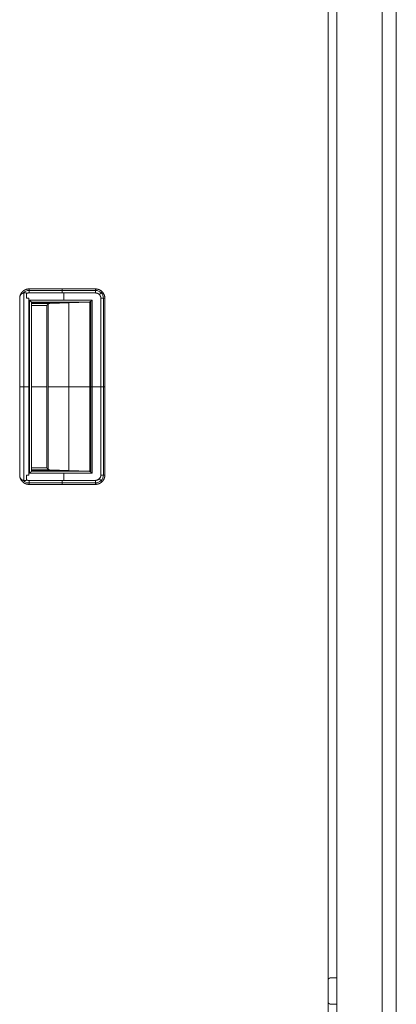
# Model space of a CAD drawing. Units: millimetres. Extents: x 1818 to 9305, y 229 to 6337.
# Drawn here: x 2905 to 3087, y 3379 to 3853 of the extents above; entities that cross this region are included whole.
import ezdxf

# ---------------------------------------------------------------- set-up
doc = ezdxf.new("R2010")
doc.units = ezdxf.units.MM
doc.layers.add('Trimetric', color=7, linetype='Continuous')

msp = doc.modelspace()

# ---------------------------------------------------------------- linework, layer by layer
at = {"layer": 'Trimetric', "color": 41, "linetype": 'Continuous', "lineweight": 18}
msp.add_line((3053.87, 4320.01), (3053.87, 2197.22), dxfattribs=at)
at = {"layer": 'Trimetric', "color": 71, "linetype": 'Continuous', "lineweight": 18}
for p, q in [((3058.07, 2395.91), (3058.07, 4149.26)), ((3079.87, 4151.85), (3079.87, 2393.42)), ((3086.68, 2393.42), (3086.68, 4151.85))]:
    msp.add_line(p, q, dxfattribs=at)
at = {"layer": 'Trimetric', "color": 251, "linetype": 'Continuous', "lineweight": 18}
for p, q in [((2909.97, 3723.55), (2909.97, 3723.53)), ((2909.97, 3723.53), (2941.96, 3723.53)), ((2941.96, 3723.53), (2909.97, 3723.53)), ((2909.97, 3723.53), (2941.96, 3723.53)), ((2909.97, 3722.82), (2941.96, 3722.82)), ((2905.47, 3633.71), (2905.47, 3719.35)), ((2905.47, 3719.35), (2905.47, 3633.71)), ((2907.54, 3631.39), (2907.54, 3721.69)), ((2908.77, 3719.03), (2908.77, 3721.36)), ((2908.77, 3721.36), (2908.77, 3719.03)), ((2909.94, 3634.03), (2909.94, 3719.03)), ((2909.94, 3719.03), (2909.94, 3634.03)), ((2909.97, 3721.65), (2909.97, 3721.6)), ((2909.97, 3721.6), (2909.97, 3721.65)), ((2909.97, 3721.6), (2941.96, 3721.6)), ((2941.96, 3721.6), (2909.97, 3721.6)), ((2940.42, 3718.11), (2910.22, 3718.11)), ((2910.22, 3718.11), (2910.22, 3634.96)), ((2910.22, 3718.11), (2940.42, 3718.11)), ((2910.22, 3634.96), (2910.22, 3718.11)), ((2926.65, 3721.6), (2926.65, 3718.11)), ((2939.74, 3635.42), (2939.74, 3717.65)), ((2940.42, 3634.96), (2940.42, 3718.11)), ((2940.42, 3718.11), (2940.42, 3634.96)), ((2944.53, 3634.03), (2944.53, 3719.03)), ((2944.53, 3719.03), (2944.53, 3634.03)), ((2944.53, 3634.03), (2944.53, 3719.03)), ((2945.75, 3634.03), (2945.75, 3719.03)), ((2946.46, 3719.03), (2946.46, 3634.03)), ((2946.46, 3634.03), (2946.46, 3719.03)), ((2938.55, 3717.11), (2911.22, 3717.11)), ((2911.22, 3717.11), (2938.55, 3717.11)), ((2911.22, 3635.96), (2911.22, 3717.11)), ((2911.22, 3716.84), (2929.27, 3716.84)), ((2911.22, 3716.57), (2919.99, 3716.57)), ((2919.99, 3716.57), (2911.22, 3716.57)), ((2911.22, 3715.57), (2918.48, 3715.57)), ((2918.48, 3715.57), (2911.22, 3715.57)), ((2918.48, 3715.57), (2918.48, 3637.5)), ((2918.48, 3637.5), (2918.48, 3715.57)), ((2919.12, 3636.86), (2919.12, 3716.21)), ((2919.12, 3716.21), (2919.12, 3636.86)), ((2919.99, 3716.57), (2938.55, 3717.11)), ((2938.55, 3717.11), (2919.99, 3716.57)), ((2920.12, 3717.11), (2920.12, 3716.57)), ((2929.13, 3716.84), (2929.13, 3636.23)), ((2939.14, 3717.26), (2939.14, 3635.8)), ((2939.14, 3635.8), (2939.14, 3717.26)), ((2909.94, 3676.53), (2910.22, 3676.53)), ((2911.22, 3676.53), (2918.48, 3676.53)), ((2939.14, 3676.53), (2919.12, 3676.53)), ((2940.42, 3676.53), (2944.53, 3676.53)), ((2918.48, 3637.5), (2911.22, 3637.5)), ((2911.22, 3637.5), (2918.48, 3637.5)), ((2908.77, 3631.71), (2908.77, 3634.03)), ((2908.77, 3634.03), (2908.77, 3631.71)), ((2910.22, 3634.96), (2940.42, 3634.96)), ((2940.42, 3634.96), (2910.22, 3634.96)), ((2919.99, 3636.5), (2911.22, 3636.5)), ((2911.22, 3636.5), (2919.99, 3636.5)), ((2911.22, 3636.23), (2929.27, 3636.23)), ((2911.22, 3635.96), (2938.55, 3635.96)), ((2938.55, 3635.96), (2911.22, 3635.96)), ((2938.55, 3635.96), (2919.99, 3636.5)), ((2919.99, 3636.5), (2938.55, 3635.96)), ((2920.12, 3636.5), (2920.12, 3635.96)), ((2926.65, 3634.96), (2926.65, 3631.47)), ((2909.97, 3631.47), (2941.96, 3631.47)), ((2941.96, 3631.47), (2909.97, 3631.47)), ((2909.97, 3631.47), (2909.97, 3631.42)), ((2909.97, 3631.42), (2909.97, 3631.47)), ((2909.97, 3631.47), (2941.96, 3631.47)), ((2909.97, 3630.25), (2941.96, 3630.25)), ((2941.96, 3629.53), (2909.97, 3629.53)), ((2909.97, 3629.53), (2909.97, 3629.52)), ((2909.97, 3629.53), (2941.96, 3629.53))]:
    msp.add_line(p, q, dxfattribs=at)
at = {"layer": 'Trimetric', "color": 3, "linetype": 'Continuous', "lineweight": 18}
for p, q in [((3058.07, 3392.24), (3055.3, 3392.24)), ((3055.3, 3379.54), (3058.07, 3379.54))]:
    msp.add_line(p, q, dxfattribs=at)
at = {"layer": 'Trimetric', "color": 251, "linetype": 'Continuous', "lineweight": 18}
for centre, radius, start, end in [((2909.97, 3719.03), 3.82, 90, 137.9873), ((2941.96, 3719.03), 4.5, 0, 90), ((2941.96, 3719.03), 3.79, 0, 90), ((2941.96, 3634.03), 2.56, 270, 0), ((2941.96, 3634.03), 3.79, 270, 0), ((2909.97, 3634.03), 3.82, 222.2639, 270)]:
    msp.add_arc(centre, radius, start, end, dxfattribs=at)
at = {"layer": 'Trimetric', "color": 3, "linetype": 'Continuous', "lineweight": 18}
for centre, start, end in [((3055.3, 3390.66), 90, 154.7719), ((3055.3, 3381.11), 205.2281, 270)]:
    msp.add_arc(centre, 1.57, start, end, dxfattribs=at)
at = {"layer": 'Trimetric', "color": 251, "linetype": 'Continuous', "lineweight": 18}
for points, knots in [([(2909.97, 3723.55), (2909.13, 3723.47), (2908.32, 3723.23), (2907.56, 3722.85), (2906.89, 3722.34), (2906.33, 3721.7), (2905.9, 3720.98), (2905.61, 3720.19), (2905.47, 3719.35)], [0, 0, 0.124987, 0.250013, 0.374972, 0.499973, 0.624969, 0.750005, 0.874998, 1, 1]), ([(2905.47, 3719.35), (2905.48, 3719.46), (2905.49, 3719.57), (2905.5, 3719.67), (2905.52, 3719.78), (2905.56, 3719.98), (2905.61, 3720.19), (2905.73, 3720.59), (2905.9, 3720.98), (2906.03, 3721.23), (2906.17, 3721.46), (2906.28, 3721.63), (2906.4, 3721.8), (2906.64, 3722.08), (2906.89, 3722.34), (2907.1, 3722.52), (2907.32, 3722.69), (2907.49, 3722.8), (2907.67, 3722.91), (2907.98, 3723.08), (2908.32, 3723.23), (2908.58, 3723.33), (2908.84, 3723.4), (2909.04, 3723.45), (2909.25, 3723.49), (2909.6, 3723.53), (2909.97, 3723.55)], [0, 0, 0.015792, 0.031523, 0.047148, 0.062828, 0.093929, 0.125041, 0.187208, 0.249991, 0.291028, 0.331822, 0.362233, 0.392707, 0.446097, 0.50002, 0.541035, 0.581838, 0.612266, 0.642704, 0.696094, 0.749982, 0.79102, 0.831812, 0.862238, 0.892718, 0.946087, 1, 1]), ([(2909.97, 3721.65), (2909.97, 3722.29), (2909.97, 3722.86), (2909.97, 3723.09), (2909.97, 3723.44), (2909.97, 3723.55)], [0, 0, 0.337459, 0.637441, 0.762594, 0.946488, 1, 1]), ([(2909.97, 3723.55), (2909.97, 3723.52), (2909.97, 3723.5), (2909.97, 3723.47), (2909.97, 3723.38), (2909.97, 3723.29), (2909.97, 3723.07), (2909.97, 3722.86), (2909.97, 3722.65), (2909.97, 3722.49), (2909.97, 3722.2), (2909.97, 3721.89), (2909.97, 3721.65)], [0, 0, 0.011156, 0.023706, 0.037825, 0.089594, 0.13195, 0.251699, 0.362559, 0.469758, 0.553599, 0.707861, 0.871361, 1, 1]), ([(2941.96, 3723.53), (2942.08, 3723.53), (2942.19, 3723.53), (2942.3, 3723.52), (2942.41, 3723.51), (2942.63, 3723.49), (2942.84, 3723.45), (2943.27, 3723.34), (2943.69, 3723.19), (2943.95, 3723.07), (2944.21, 3722.94), (2944.39, 3722.83), (2944.57, 3722.71), (2944.87, 3722.47), (2945.15, 3722.22), (2945.35, 3722), (2945.53, 3721.78), (2945.66, 3721.61), (2945.77, 3721.43), (2945.96, 3721.1), (2946.12, 3720.76), (2946.22, 3720.48), (2946.31, 3720.21), (2946.36, 3720), (2946.4, 3719.79), (2946.45, 3719.41), (2946.46, 3719.03)], [0, 0, 0.015818, 0.03155, 0.04716, 0.062844, 0.093958, 0.125022, 0.187158, 0.249987, 0.291056, 0.331854, 0.362252, 0.392725, 0.446048, 0.500027, 0.541043, 0.581825, 0.612251, 0.642711, 0.696049, 0.749999, 0.79102, 0.831842, 0.862246, 0.892704, 0.946048, 1, 1]), ([(2941.96, 3723.53), (2941.96, 3723.27), (2941.96, 3722.82), (2941.96, 3722.24), (2941.96, 3721.6)], [0, 0, 0.137466, 0.367657, 0.665813, 1, 1]), ([(2946.46, 3719.03), (2946.38, 3719.91), (2946.12, 3720.76), (2945.71, 3721.53), (2945.15, 3722.22), (2944.46, 3722.78), (2943.69, 3723.19), (2942.84, 3723.45), (2941.96, 3723.53)], [0, 0, 0.125033, 0.249995, 0.374995, 0.499967, 0.625005, 0.750005, 0.874967, 1, 1]), ([(2905.47, 3719.35), (2905.48, 3719.42), (2905.48, 3719.48), (2905.49, 3719.54), (2905.5, 3719.6), (2905.51, 3719.67), (2905.52, 3719.73), (2905.54, 3719.79), (2905.55, 3719.86), (2905.57, 3719.92), (2905.59, 3719.98), (2905.61, 3720.04), (2905.63, 3720.1), (2905.65, 3720.16), (2905.67, 3720.22), (2905.7, 3720.29), (2905.72, 3720.34), (2905.75, 3720.4), (2905.78, 3720.46), (2905.81, 3720.52), (2905.84, 3720.58), (2905.88, 3720.63), (2905.91, 3720.69), (2906.09, 3720.93), (2906.3, 3721.13), (2906.6, 3721.36), (2906.93, 3721.53), (2907.33, 3721.65), (2907.76, 3721.71), (2907.97, 3721.71), (2908.18, 3721.7), (2908.31, 3721.68), (2908.44, 3721.64), (2908.52, 3721.62), (2908.6, 3721.58), (2908.64, 3721.56), (2908.68, 3721.53), (2908.71, 3721.51), (2908.73, 3721.48), (2908.75, 3721.45), (2908.76, 3721.42), (2908.77, 3721.39), (2908.77, 3721.36)], [0, 0, 0.013321, 0.026519, 0.03989, 0.053164, 0.066621, 0.079979, 0.093394, 0.106886, 0.120362, 0.133844, 0.147491, 0.161003, 0.174627, 0.188218, 0.201936, 0.215571, 0.229349, 0.242998, 0.256806, 0.270563, 0.28441, 0.298264, 0.360248, 0.421607, 0.499683, 0.578541, 0.666951, 0.757241, 0.800942, 0.845055, 0.872937, 0.90095, 0.919157, 0.937455, 0.946962, 0.956509, 0.964465, 0.972538, 0.979581, 0.986577, 0.993229, 1, 1]), ([(2908.77, 3721.36), (2908.77, 3721.37), (2908.77, 3721.38), (2908.77, 3721.39), (2908.77, 3721.41), (2908.76, 3721.42), (2908.75, 3721.45), (2908.73, 3721.48), (2908.68, 3721.53), (2908.62, 3721.58), (2908.53, 3721.62), (2908.44, 3721.65), (2908.31, 3721.68), (2908.18, 3721.7), (2907.96, 3721.71), (2907.75, 3721.71), (2907.54, 3721.69), (2907.34, 3721.66), (2907.13, 3721.6), (2906.93, 3721.53), (2906.72, 3721.43), (2906.53, 3721.32), (2906.35, 3721.18), (2906.19, 3721.04), (2906.04, 3720.87), (2905.91, 3720.69), (2905.85, 3720.59), (2905.79, 3720.49), (2905.74, 3720.39), (2905.69, 3720.28), (2905.65, 3720.17), (2905.61, 3720.06), (2905.58, 3719.95), (2905.55, 3719.84), (2905.52, 3719.72), (2905.5, 3719.6), (2905.48, 3719.48), (2905.47, 3719.35)], [0, 0, 0.003467, 0.005204, 0.00688, 0.010195, 0.013574, 0.02029, 0.027087, 0.042629, 0.058329, 0.079282, 0.100207, 0.127823, 0.155277, 0.19989, 0.244023, 0.288344, 0.33213, 0.377186, 0.421698, 0.469462, 0.516859, 0.562765, 0.608809, 0.655136, 0.702003, 0.726319, 0.750793, 0.775022, 0.799362, 0.823677, 0.848196, 0.872875, 0.897661, 0.922843, 0.948187, 0.974064, 1, 1]), ([(2908.77, 3721.36), (2909.35, 3721.57), (2909.97, 3721.65)], [0, 0, 0.500077, 1, 1]), ([(2909.97, 3721.65), (2909.89, 3721.65), (2909.81, 3721.64), (2909.73, 3721.64), (2909.66, 3721.63), (2909.5, 3721.61), (2909.35, 3721.58), (2909.18, 3721.53), (2909.02, 3721.47), (2908.89, 3721.42), (2908.77, 3721.36)], [0, 0, 0.06352, 0.126571, 0.189186, 0.251699, 0.375839, 0.499939, 0.641467, 0.783943, 0.891247, 1, 1]), ([(2908.77, 3719.03), (2908.92, 3719.03), (2909.21, 3719.03), (2909.65, 3719.03), (2909.94, 3719.03)], [0, 0, 0.124858, 0.374575, 0.749717, 1, 1]), ([(2910.22, 3718.11), (2910.26, 3718.07), (2910.34, 3717.99), (2910.38, 3717.95), (2910.42, 3717.91), (2910.46, 3717.87), (2910.53, 3717.81), (2910.59, 3717.74), (2910.62, 3717.71), (2910.68, 3717.65), (2910.71, 3717.62), (2910.76, 3717.57), (2910.8, 3717.53), (2910.85, 3717.49), (2910.87, 3717.47), (2910.9, 3717.43), (2910.96, 3717.37), (2911.01, 3717.33), (2911.08, 3717.25), (2911.11, 3717.22), (2911.14, 3717.19), (2911.16, 3717.17), (2911.2, 3717.13), (2911.21, 3717.12), (2911.22, 3717.12), (2911.22, 3717.11)], [0, 0, 0.041363, 0.121772, 0.16082, 0.198046, 0.234778, 0.304267, 0.369125, 0.399237, 0.457144, 0.484775, 0.535734, 0.582062, 0.624091, 0.642952, 0.678691, 0.741231, 0.78491, 0.859363, 0.890303, 0.918099, 0.941097, 0.976503, 0.988251, 0.995367, 1, 1]), ([(2911.22, 3717.11), (2911.22, 3717.11), (2911.22, 3717.12), (2911.21, 3717.13), (2911.2, 3717.13), (2911.2, 3717.14), (2911.19, 3717.15), (2911.17, 3717.17), (2911.15, 3717.18), (2911.14, 3717.19), (2911.13, 3717.21), (2911.11, 3717.22), (2911.09, 3717.24), (2911.06, 3717.28), (2911.02, 3717.32), (2910.99, 3717.34), (2910.94, 3717.39), (2910.92, 3717.42), (2910.88, 3717.45), (2910.85, 3717.49), (2910.76, 3717.58), (2910.71, 3717.63), (2910.59, 3717.75), (2910.53, 3717.81), (2910.46, 3717.88), (2910.39, 3717.95), (2910.22, 3718.11)], [0, 0, 0.001985, 0.004473, 0.013738, 0.019862, 0.027472, 0.035912, 0.056758, 0.068671, 0.082073, 0.096468, 0.112186, 0.128897, 0.165958, 0.207652, 0.230484, 0.279126, 0.304771, 0.340012, 0.375918, 0.46427, 0.51705, 0.632864, 0.695569, 0.767044, 0.839183, 1, 1]), ([(2940.42, 3718.11), (2940.37, 3718.07), (2940.31, 3718.03), (2940.25, 3717.99), (2940.2, 3717.95), (2940.15, 3717.92), (2940.09, 3717.88), (2940.04, 3717.85), (2939.99, 3717.81), (2939.94, 3717.78), (2939.89, 3717.74), (2939.85, 3717.71), (2939.8, 3717.68), (2939.71, 3717.62), (2939.63, 3717.57), (2939.59, 3717.54), (2939.55, 3717.52), (2939.48, 3717.47), (2939.41, 3717.43), (2939.38, 3717.41), (2939.35, 3717.39), (2939.32, 3717.37), (2939.29, 3717.35), (2939.24, 3717.32), (2939.21, 3717.3), (2939.19, 3717.29), (2939.16, 3717.28), (2939.14, 3717.26)], [0, 0, 0.045633, 0.09109, 0.134752, 0.178592, 0.220407, 0.262278, 0.302423, 0.342447, 0.380504, 0.418681, 0.454714, 0.490924, 0.559057, 0.623497, 0.653573, 0.683829, 0.74029, 0.792828, 0.817252, 0.841561, 0.86421, 0.886494, 0.927888, 0.946854, 0.965604, 0.982897, 1, 1]), ([(2939.14, 3717.26), (2939.17, 3717.28), (2939.21, 3717.3), (2939.29, 3717.35), (2939.33, 3717.37), (2939.38, 3717.4), (2939.42, 3717.43), (2939.47, 3717.46), (2939.53, 3717.49), (2939.58, 3717.52), (2939.64, 3717.56), (2939.7, 3717.6), (2939.76, 3717.64), (2939.82, 3717.69), (2939.89, 3717.73), (2939.96, 3717.78), (2940.03, 3717.83), (2940.11, 3717.88), (2940.18, 3717.94), (2940.26, 3717.99), (2940.42, 3718.11)], [0, 0, 0.025442, 0.051087, 0.109608, 0.142595, 0.175984, 0.212869, 0.250344, 0.291321, 0.332642, 0.377949, 0.423492, 0.472665, 0.522556, 0.576084, 0.62991, 0.6875, 0.745564, 0.807146, 0.868852, 1, 1]), ([(2941.96, 3721.6), (2942.46, 3721.55), (2942.95, 3721.4), (2943.39, 3721.17), (2943.78, 3720.85), (2944.1, 3720.46), (2944.33, 3720.01), (2944.48, 3719.53), (2944.53, 3719.03)], [0, 0, 0.125066, 0.250057, 0.374966, 0.499993, 0.62502, 0.750041, 0.875008, 1, 1]), ([(2944.53, 3719.03), (2944.53, 3719.1), (2944.53, 3719.17), (2944.52, 3719.23), (2944.52, 3719.29), (2944.5, 3719.42), (2944.48, 3719.55), (2944.42, 3719.79), (2944.34, 3720.02), (2944.27, 3720.16), (2944.2, 3720.31), (2944.13, 3720.41), (2944.06, 3720.51), (2943.93, 3720.68), (2943.78, 3720.85), (2943.63, 3720.98), (2943.49, 3721.1), (2943.37, 3721.18), (2943.25, 3721.26), (2943.04, 3721.37), (2942.82, 3721.46), (2942.59, 3721.53), (2942.34, 3721.57), (2942.16, 3721.59), (2941.96, 3721.6)], [0, 0, 0.016404, 0.032651, 0.048673, 0.064713, 0.096249, 0.127597, 0.189042, 0.250025, 0.289698, 0.329658, 0.359773, 0.390278, 0.444356, 0.500012, 0.548404, 0.595797, 0.630662, 0.665271, 0.724996, 0.784635, 0.844511, 0.905507, 0.952161, 1, 1]), ([(2944.53, 3719.03), (2944.86, 3719.03), (2945.48, 3719.03), (2946, 3719.03), (2946.2, 3719.03), (2946.46, 3719.03)], [0, 0, 0.169257, 0.489838, 0.757814, 0.862511, 1, 1]), ([(2919.19, 3716.3), (2919.13, 3716.23), (2919.05, 3716.16), (2918.9, 3716.01), (2918.82, 3715.93), (2918.66, 3715.76), (2918.48, 3715.58)], [0, 0, 0.088384, 0.189957, 0.402359, 0.512725, 0.748729, 1, 1]), ([(2918.48, 3715.58), (2918.59, 3715.69), (2918.7, 3715.8), (2918.81, 3715.91), (2918.86, 3715.96), (2918.91, 3716.01), (2918.96, 3716.05), (2919, 3716.1), (2919.1, 3716.19), (2919.14, 3716.24), (2919.18, 3716.28), (2919.19, 3716.29)], [0, 0, 0.158759, 0.3115, 0.45869, 0.529275, 0.59963, 0.666976, 0.734091, 0.862301, 0.923398, 0.984263, 1, 1]), ([(2919.12, 3716.21), (2919.06, 3716.15), (2919.03, 3716.12), (2919, 3716.08), (2918.96, 3716.04), (2918.92, 3716), (2918.87, 3715.96), (2918.82, 3715.91), (2918.77, 3715.86), (2918.72, 3715.81), (2918.6, 3715.69), (2918.48, 3715.57)], [0, 0, 0.088992, 0.141718, 0.195218, 0.256947, 0.319704, 0.390692, 0.462451, 0.542697, 0.623459, 0.802986, 1, 1]), ([(2918.48, 3715.57), (2918.52, 3715.61), (2918.56, 3715.65), (2918.64, 3715.73), (2918.67, 3715.76), (2918.71, 3715.8), (2918.78, 3715.87), (2918.84, 3715.93), (2918.87, 3715.96), (2918.9, 3715.99), (2918.92, 3716.02), (2918.95, 3716.04), (2919, 3716.09), (2919.02, 3716.11), (2919.04, 3716.14), (2919.06, 3716.16), (2919.1, 3716.19), (2919.12, 3716.21)], [0, 0, 0.063785, 0.127313, 0.247683, 0.304268, 0.360595, 0.466562, 0.564811, 0.610336, 0.65586, 0.697526, 0.738936, 0.815068, 0.849536, 0.883745, 0.914608, 0.972737, 1, 1]), ([(2919.12, 3716.21), (2919.14, 3716.23), (2919.17, 3716.26), (2919.2, 3716.28), (2919.23, 3716.3), (2919.26, 3716.33), (2919.29, 3716.35), (2919.33, 3716.37), (2919.37, 3716.4), (2919.41, 3716.42), (2919.45, 3716.44), (2919.5, 3716.46), (2919.54, 3716.48), (2919.59, 3716.5), (2919.64, 3716.51), (2919.7, 3716.53), (2919.75, 3716.54), (2919.81, 3716.55), (2919.87, 3716.56), (2919.93, 3716.56), (2919.99, 3716.57)], [0, 0, 0.035478, 0.070487, 0.10928, 0.147966, 0.190018, 0.232321, 0.277875, 0.322829, 0.371549, 0.419942, 0.471912, 0.523073, 0.577839, 0.632373, 0.690372, 0.748202, 0.809442, 0.870462, 0.935307, 1, 1]), ([(2919.99, 3716.57), (2919.96, 3716.57), (2919.93, 3716.56), (2919.89, 3716.56), (2919.86, 3716.56), (2919.8, 3716.55), (2919.74, 3716.54), (2919.62, 3716.51), (2919.51, 3716.47), (2919.46, 3716.45), (2919.41, 3716.43), (2919.34, 3716.39), (2919.28, 3716.34), (2919.2, 3716.28), (2919.12, 3716.21)], [0, 0, 0.033961, 0.067614, 0.100975, 0.134399, 0.199744, 0.264156, 0.389601, 0.512748, 0.568153, 0.623799, 0.706532, 0.78943, 0.893985, 1, 1]), ([(2938.55, 3717.11), (2938.84, 3717.15), (2939.14, 3717.26)], [0, 0, 0.487032, 1, 1]), ([(2939.14, 3717.26), (2939.13, 3717.26), (2939.12, 3717.26), (2939.1, 3717.25), (2939.09, 3717.24), (2939.07, 3717.23), (2939.06, 3717.22), (2939.04, 3717.22), (2939.02, 3717.21), (2939, 3717.2), (2938.98, 3717.19), (2938.97, 3717.19), (2938.94, 3717.18), (2938.92, 3717.17), (2938.89, 3717.16), (2938.86, 3717.15), (2938.83, 3717.15), (2938.8, 3717.14), (2938.78, 3717.14), (2938.76, 3717.13), (2938.74, 3717.13), (2938.73, 3717.13), (2938.71, 3717.12), (2938.68, 3717.12), (2938.67, 3717.12), (2938.65, 3717.12), (2938.63, 3717.12), (2938.61, 3717.11), (2938.58, 3717.11), (2938.55, 3717.11)], [0, 0, 0.015355, 0.030933, 0.062089, 0.091811, 0.1237, 0.147206, 0.173383, 0.208919, 0.247432, 0.274404, 0.30357, 0.344921, 0.388305, 0.439687, 0.494162, 0.539394, 0.587116, 0.62054, 0.657016, 0.679928, 0.706006, 0.741703, 0.780127, 0.803859, 0.830254, 0.866303, 0.905021, 0.951186, 1, 1]), ([(2918.48, 3637.5), (2918.56, 3637.42), (2918.64, 3637.34), (2918.71, 3637.27), (2918.74, 3637.23), (2918.78, 3637.2), (2918.81, 3637.17), (2918.84, 3637.14), (2918.9, 3637.08), (2918.95, 3637.03), (2918.98, 3637), (2919, 3636.98), (2919.02, 3636.95), (2919.05, 3636.93), (2919.08, 3636.89), (2919.12, 3636.86)], [0, 0, 0.127089, 0.24749, 0.360687, 0.413686, 0.466682, 0.51582, 0.5647, 0.655772, 0.739127, 0.777202, 0.81502, 0.849498, 0.883715, 0.94546, 1, 1]), ([(2919.12, 3636.86), (2919.09, 3636.88), (2919.06, 3636.91), (2919.03, 3636.95), (2918.99, 3636.98), (2918.91, 3637.06), (2918.82, 3637.15), (2918.77, 3637.2), (2918.72, 3637.26), (2918.6, 3637.37), (2918.54, 3637.44), (2918.48, 3637.5)], [0, 0, 0.044252, 0.089016, 0.141756, 0.195269, 0.319789, 0.462313, 0.542837, 0.62362, 0.803193, 0.901468, 1, 1]), ([(2918.48, 3637.49), (2918.53, 3637.43), (2918.59, 3637.38), (2918.64, 3637.32), (2918.75, 3637.21), (2918.8, 3637.16), (2918.85, 3637.11), (2918.9, 3637.06), (2918.95, 3637.01), (2919, 3636.96), (2919.05, 3636.92), (2919.09, 3636.87), (2919.13, 3636.83), (2919.19, 3636.77)], [0, 0, 0.079573, 0.158916, 0.235252, 0.385147, 0.458478, 0.529031, 0.599353, 0.666667, 0.733751, 0.798057, 0.861903, 0.923202, 1, 1]), ([(2919.19, 3636.78), (2919.06, 3636.91), (2918.91, 3637.06), (2918.83, 3637.14), (2918.66, 3637.31), (2918.48, 3637.49)], [0, 0, 0.18977, 0.402221, 0.512613, 0.748671, 1, 1]), ([(2919.12, 3636.86), (2919.14, 3636.84), (2919.16, 3636.82), (2919.19, 3636.8), (2919.21, 3636.78), (2919.25, 3636.74), (2919.3, 3636.71), (2919.4, 3636.65), (2919.51, 3636.6), (2919.64, 3636.55), (2919.77, 3636.52), (2919.88, 3636.51), (2919.99, 3636.5)], [0, 0, 0.031267, 0.062072, 0.092672, 0.123569, 0.184385, 0.245151, 0.365834, 0.487282, 0.627659, 0.772507, 0.884242, 1, 1]), ([(2919.99, 3636.5), (2919.94, 3636.5), (2919.89, 3636.51), (2919.85, 3636.51), (2919.8, 3636.52), (2919.76, 3636.53), (2919.72, 3636.54), (2919.68, 3636.55), (2919.63, 3636.56), (2919.6, 3636.57), (2919.56, 3636.58), (2919.52, 3636.6), (2919.49, 3636.61), (2919.45, 3636.63), (2919.42, 3636.65), (2919.39, 3636.66), (2919.36, 3636.68), (2919.33, 3636.7), (2919.3, 3636.71), (2919.27, 3636.73), (2919.25, 3636.75), (2919.22, 3636.77), (2919.2, 3636.79), (2919.18, 3636.8), (2919.16, 3636.82), (2919.14, 3636.84), (2919.12, 3636.86)], [0, 0, 0.050206, 0.100155, 0.148214, 0.19616, 0.242306, 0.287983, 0.331971, 0.376227, 0.418154, 0.460414, 0.500537, 0.541174, 0.579295, 0.618005, 0.654721, 0.691319, 0.726133, 0.761013, 0.793975, 0.826758, 0.857466, 0.888526, 0.917334, 0.946544, 0.973279, 1, 1]), ([(2909.97, 3629.52), (2909.86, 3629.52), (2909.76, 3629.53), (2909.65, 3629.53), (2909.54, 3629.54), (2909.34, 3629.57), (2909.13, 3629.6), (2908.72, 3629.7), (2908.32, 3629.84), (2908.06, 3629.95), (2907.82, 3630.07), (2907.64, 3630.17), (2907.46, 3630.28), (2907.17, 3630.49), (2906.89, 3630.73), (2906.7, 3630.93), (2906.51, 3631.13), (2906.38, 3631.29), (2906.26, 3631.46), (2906.07, 3631.77), (2905.9, 3632.09), (2905.79, 3632.34), (2905.69, 3632.6), (2905.63, 3632.8), (2905.58, 3633), (2905.51, 3633.35), (2905.47, 3633.71)], [0, 0, 0.015791, 0.031494, 0.047113, 0.062759, 0.093914, 0.125032, 0.187163, 0.250005, 0.291022, 0.331795, 0.362252, 0.392738, 0.446096, 0.5, 0.541032, 0.581816, 0.61224, 0.642718, 0.696097, 0.750001, 0.79104, 0.831858, 0.862257, 0.892718, 0.946091, 1, 1]), ([(2905.47, 3633.71), (2905.48, 3633.65), (2905.48, 3633.59), (2905.49, 3633.52), (2905.5, 3633.46), (2905.51, 3633.4), (2905.52, 3633.34), (2905.54, 3633.28), (2905.55, 3633.22), (2905.57, 3633.16), (2905.58, 3633.1), (2905.6, 3633.04), (2905.62, 3632.98), (2905.64, 3632.93), (2905.66, 3632.87), (2905.68, 3632.81), (2905.7, 3632.76), (2905.73, 3632.71), (2905.75, 3632.65), (2905.78, 3632.6), (2905.81, 3632.55), (2905.84, 3632.49), (2905.87, 3632.44), (2905.9, 3632.39), (2905.94, 3632.34), (2906.15, 3632.07), (2906.4, 3631.84), (2906.69, 3631.65), (2907.01, 3631.51), (2907.32, 3631.42), (2907.63, 3631.36), (2907.94, 3631.35), (2908.25, 3631.38), (2908.37, 3631.4), (2908.48, 3631.43), (2908.56, 3631.46), (2908.64, 3631.5), (2908.69, 3631.55), (2908.74, 3631.6), (2908.75, 3631.62), (2908.76, 3631.65), (2908.77, 3631.67), (2908.77, 3631.68), (2908.77, 3631.69), (2908.77, 3631.7), (2908.77, 3631.71)], [0, 0, 0.013449, 0.026914, 0.040207, 0.05346, 0.066623, 0.079673, 0.092643, 0.105538, 0.118349, 0.131146, 0.143886, 0.156556, 0.169183, 0.18175, 0.194287, 0.206801, 0.219336, 0.231861, 0.244385, 0.256882, 0.269426, 0.281955, 0.294608, 0.3072, 0.379252, 0.450684, 0.523511, 0.597191, 0.663284, 0.730483, 0.795058, 0.860562, 0.884896, 0.909275, 0.92787, 0.946565, 0.960859, 0.974971, 0.981205, 0.987436, 0.990512, 0.9936, 0.995208, 0.996808, 1, 1]), ([(2905.47, 3633.71), (2905.61, 3632.88), (2905.9, 3632.09), (2906.33, 3631.36), (2906.89, 3630.73), (2907.56, 3630.22), (2908.32, 3629.84), (2909.13, 3629.6), (2909.97, 3629.52)], [0, 0, 0.125005, 0.250001, 0.374998, 0.499997, 0.625001, 0.749986, 0.875014, 1, 1]), ([(2908.77, 3631.71), (2908.77, 3631.69), (2908.77, 3631.67), (2908.76, 3631.66), (2908.76, 3631.64), (2908.75, 3631.62), (2908.74, 3631.6), (2908.73, 3631.59), (2908.72, 3631.57), (2908.7, 3631.56), (2908.69, 3631.54), (2908.67, 3631.53), (2908.65, 3631.51), (2908.61, 3631.49), (2908.56, 3631.47), (2908.5, 3631.44), (2908.43, 3631.42), (2908.34, 3631.4), (2908.25, 3631.38), (2908.1, 3631.36), (2907.95, 3631.35), (2907.79, 3631.35), (2907.64, 3631.36), (2907.48, 3631.38), (2907.32, 3631.41), (2907.17, 3631.46), (2907.01, 3631.51), (2906.64, 3631.69), (2906.31, 3631.93), (2906.11, 3632.12), (2905.94, 3632.34), (2905.87, 3632.45), (2905.81, 3632.55), (2905.75, 3632.66), (2905.7, 3632.78), (2905.65, 3632.89), (2905.61, 3633.01), (2905.58, 3633.12), (2905.55, 3633.24), (2905.52, 3633.36), (2905.5, 3633.48), (2905.48, 3633.6), (2905.47, 3633.71)], [0, 0, 0.003889, 0.007734, 0.011556, 0.015416, 0.019332, 0.023273, 0.02739, 0.031538, 0.036003, 0.040516, 0.045401, 0.050326, 0.06096, 0.071664, 0.086462, 0.101137, 0.120278, 0.139403, 0.171497, 0.203388, 0.236192, 0.268715, 0.302152, 0.335311, 0.369343, 0.403117, 0.490463, 0.576792, 0.634563, 0.69278, 0.718807, 0.74506, 0.770866, 0.796907, 0.822522, 0.848315, 0.873764, 0.899349, 0.924571, 0.949941, 0.974941, 1, 1]), ([(2909.94, 3634.03), (2909.65, 3634.03), (2909.36, 3634.03), (2908.77, 3634.03)], [0, 0, 0.25, 0.5, 1, 1]), ([(2910.22, 3634.96), (2910.31, 3635.04), (2910.39, 3635.12), (2910.42, 3635.15), (2910.46, 3635.19), (2910.49, 3635.22), (2910.53, 3635.26), (2910.59, 3635.32), (2910.65, 3635.38), (2910.68, 3635.41), (2910.71, 3635.44), (2910.76, 3635.49), (2910.78, 3635.51), (2910.81, 3635.54), (2910.85, 3635.58), (2910.87, 3635.6), (2910.89, 3635.62), (2910.92, 3635.65), (2910.96, 3635.7), (2911.05, 3635.78), (2911.08, 3635.82), (2911.11, 3635.85), (2911.16, 3635.9), (2911.18, 3635.92), (2911.2, 3635.93), (2911.21, 3635.94), (2911.22, 3635.95), (2911.22, 3635.96)], [0, 0, 0.082395, 0.160818, 0.19788, 0.234776, 0.269522, 0.304101, 0.368959, 0.429182, 0.456978, 0.484608, 0.535568, 0.558897, 0.582062, 0.624088, 0.642952, 0.661648, 0.695069, 0.741064, 0.823459, 0.859196, 0.890135, 0.941094, 0.960783, 0.976501, 0.988083, 0.995199, 1, 1]), ([(2911.22, 3635.96), (2911.22, 3635.95), (2911.21, 3635.95), (2911.21, 3635.94), (2911.2, 3635.94), (2911.2, 3635.93), (2911.18, 3635.91), (2911.17, 3635.9), (2911.15, 3635.89), (2911.14, 3635.87), (2911.13, 3635.86), (2911.11, 3635.84), (2911.09, 3635.83), (2911.06, 3635.79), (2911.02, 3635.75), (2910.99, 3635.73), (2910.97, 3635.7), (2910.94, 3635.68), (2910.92, 3635.65), (2910.88, 3635.62), (2910.85, 3635.58), (2910.8, 3635.54), (2910.76, 3635.49), (2910.7, 3635.44), (2910.65, 3635.39), (2910.59, 3635.33), (2910.53, 3635.26), (2910.46, 3635.19), (2910.38, 3635.12), (2910.3, 3635.04), (2910.22, 3634.96)], [0, 0, 0.001985, 0.008603, 0.013735, 0.020022, 0.027469, 0.045668, 0.056755, 0.068834, 0.082236, 0.096465, 0.112183, 0.128894, 0.165956, 0.207649, 0.230647, 0.254141, 0.279125, 0.304935, 0.340011, 0.375914, 0.419598, 0.46427, 0.517049, 0.570655, 0.632864, 0.695735, 0.767045, 0.839182, 0.919426, 1, 1]), ([(2938.55, 3635.96), (2938.56, 3635.96), (2938.57, 3635.96), (2938.58, 3635.96), (2938.59, 3635.95), (2938.61, 3635.95), (2938.63, 3635.95), (2938.64, 3635.95), (2938.66, 3635.95), (2938.68, 3635.95), (2938.7, 3635.94), (2938.72, 3635.94), (2938.74, 3635.94), (2938.76, 3635.93), (2938.79, 3635.93), (2938.82, 3635.92), (2938.86, 3635.91), (2938.88, 3635.91), (2938.91, 3635.9), (2938.93, 3635.89), (2938.95, 3635.88), (2938.96, 3635.88), (2938.98, 3635.87), (2939, 3635.87), (2939.02, 3635.86), (2939.03, 3635.85), (2939.05, 3635.85), (2939.07, 3635.84), (2939.09, 3635.83), (2939.11, 3635.82), (2939.14, 3635.8)], [0, 0, 0.016088, 0.032202, 0.047218, 0.064937, 0.095529, 0.128866, 0.153079, 0.180011, 0.216707, 0.255596, 0.283264, 0.313663, 0.354987, 0.399238, 0.45127, 0.505996, 0.550325, 0.597811, 0.631031, 0.667132, 0.689845, 0.715442, 0.750382, 0.787707, 0.811001, 0.83648, 0.871256, 0.908914, 0.953019, 1, 1]), ([(2939.14, 3635.8), (2938.84, 3635.91), (2938.55, 3635.96)], [0, 0, 0.512968, 1, 1]), ([(2939.14, 3635.8), (2939.17, 3635.78), (2939.21, 3635.77), (2939.25, 3635.74), (2939.29, 3635.72), (2939.33, 3635.69), (2939.37, 3635.67), (2939.42, 3635.64), (2939.47, 3635.6), (2939.52, 3635.57), (2939.57, 3635.54), (2939.63, 3635.5), (2939.75, 3635.42), (2939.89, 3635.33), (2939.96, 3635.28), (2940.03, 3635.23), (2940.18, 3635.13), (2940.26, 3635.07), (2940.34, 3635.02), (2940.42, 3634.96)], [0, 0, 0.025467, 0.051225, 0.080099, 0.109561, 0.142339, 0.175708, 0.212583, 0.250052, 0.29103, 0.332305, 0.37739, 0.472384, 0.575597, 0.629557, 0.687211, 0.806752, 0.868764, 0.934347, 1, 1]), ([(2940.42, 3634.96), (2940.37, 3635), (2940.31, 3635.04), (2940.2, 3635.12), (2940.1, 3635.19), (2940.05, 3635.23), (2939.95, 3635.3), (2939.9, 3635.33), (2939.85, 3635.36), (2939.81, 3635.39), (2939.76, 3635.42), (2939.72, 3635.45), (2939.64, 3635.51), (2939.6, 3635.53), (2939.56, 3635.56), (2939.52, 3635.58), (2939.49, 3635.6), (2939.45, 3635.62), (2939.42, 3635.65), (2939.38, 3635.67), (2939.35, 3635.68), (2939.32, 3635.7), (2939.29, 3635.72), (2939.26, 3635.74), (2939.24, 3635.75), (2939.21, 3635.77), (2939.19, 3635.78), (2939.16, 3635.79), (2939.14, 3635.8)], [0, 0, 0.045439, 0.090827, 0.178259, 0.261999, 0.302023, 0.379975, 0.417905, 0.454165, 0.490127, 0.524419, 0.558591, 0.623005, 0.653249, 0.683376, 0.711659, 0.739827, 0.766222, 0.792433, 0.816987, 0.841246, 0.864036, 0.886346, 0.907113, 0.927774, 0.946892, 0.965718, 0.982815, 1, 1]), ([(2946.46, 3634.03), (2946.46, 3633.92), (2946.46, 3633.81), (2946.45, 3633.7), (2946.44, 3633.59), (2946.42, 3633.37), (2946.38, 3633.16), (2946.27, 3632.73), (2946.12, 3632.31), (2946, 3632.05), (2945.87, 3631.79), (2945.76, 3631.61), (2945.64, 3631.43), (2945.4, 3631.13), (2945.15, 3630.85), (2944.93, 3630.65), (2944.71, 3630.47), (2944.54, 3630.34), (2944.36, 3630.22), (2944.03, 3630.04), (2943.69, 3629.88), (2943.42, 3629.77), (2943.14, 3629.69), (2942.93, 3629.64), (2942.72, 3629.6), (2942.35, 3629.55), (2941.96, 3629.53)], [0, 0, 0.015771, 0.031505, 0.047116, 0.0628, 0.093916, 0.125019, 0.187167, 0.249955, 0.291025, 0.331802, 0.362226, 0.392699, 0.446024, 0.499973, 0.541024, 0.581808, 0.612235, 0.642682, 0.696039, 0.749992, 0.791013, 0.831837, 0.862242, 0.892701, 0.946046, 1, 1]), ([(2941.96, 3629.53), (2942.84, 3629.62), (2943.69, 3629.88), (2944.46, 3630.29), (2945.15, 3630.85), (2945.71, 3631.53), (2946.12, 3632.31), (2946.38, 3633.16), (2946.46, 3634.03)], [0, 0, 0.125032, 0.250012, 0.375016, 0.500028, 0.62504, 0.750044, 0.87501, 1, 1]), ([(2944.53, 3634.03), (2944.48, 3633.53), (2944.33, 3633.05), (2944.1, 3632.61), (2943.78, 3632.22), (2943.39, 3631.9), (2942.95, 3631.67), (2942.46, 3631.52), (2941.96, 3631.47)], [0, 0, 0.124997, 0.24997, 0.374995, 0.499964, 0.624995, 0.749949, 0.874921, 1, 1]), ([(2941.96, 3631.47), (2942.03, 3631.47), (2942.1, 3631.47), (2942.16, 3631.48), (2942.22, 3631.48), (2942.35, 3631.5), (2942.48, 3631.52), (2942.72, 3631.58), (2942.95, 3631.66), (2943.09, 3631.72), (2943.24, 3631.8), (2943.34, 3631.86), (2943.44, 3631.93), (2943.61, 3632.07), (2943.78, 3632.22), (2943.91, 3632.36), (2944.03, 3632.51), (2944.11, 3632.63), (2944.19, 3632.74), (2944.3, 3632.96), (2944.39, 3633.18), (2944.46, 3633.41), (2944.5, 3633.65), (2944.52, 3633.84), (2944.53, 3634.03)], [0, 0, 0.016405, 0.032652, 0.048671, 0.064718, 0.096338, 0.127606, 0.189054, 0.250041, 0.289682, 0.329716, 0.359806, 0.390312, 0.444393, 0.500052, 0.548388, 0.595846, 0.630713, 0.665324, 0.725091, 0.784702, 0.844582, 0.90558, 0.952156, 1, 1]), ([(2946.46, 3634.03), (2946.2, 3634.03), (2945.75, 3634.03), (2945.18, 3634.03), (2944.53, 3634.03)], [0, 0, 0.137489, 0.367549, 0.665927, 1, 1]), ([(2909.97, 3631.42), (2909.35, 3631.49), (2908.77, 3631.71)], [0, 0, 0.499923, 1, 1]), ([(2908.77, 3631.71), (2908.84, 3631.68), (2908.91, 3631.64), (2908.98, 3631.61), (2909.06, 3631.58), (2909.2, 3631.53), (2909.35, 3631.49), (2909.52, 3631.46), (2909.7, 3631.43), (2909.83, 3631.42), (2909.97, 3631.42)], [0, 0, 0.063581, 0.126482, 0.18922, 0.251744, 0.375867, 0.500094, 0.641489, 0.783889, 0.891279, 1, 1]), ([(2909.97, 3629.52), (2909.97, 3629.62), (2909.97, 3629.97), (2909.97, 3630.48), (2909.97, 3631.1), (2909.97, 3631.42)], [0, 0, 0.053338, 0.237232, 0.505665, 0.82883, 1, 1]), ([(2909.97, 3631.42), (2909.97, 3631.34), (2909.97, 3631.29), (2909.97, 3631.17), (2909.97, 3630.93), (2909.97, 3630.61), (2909.97, 3630.33), (2909.97, 3630.11), (2909.97, 3630.03), (2909.97, 3629.9), (2909.97, 3629.73), (2909.97, 3629.59), (2909.97, 3629.52)], [0, 0, 0.044448, 0.066237, 0.131079, 0.256929, 0.427401, 0.576434, 0.687816, 0.735053, 0.799198, 0.892975, 0.963047, 1, 1]), ([(2941.96, 3631.47), (2941.96, 3631.14), (2941.96, 3630.52), (2941.96, 3630), (2941.96, 3629.64), (2941.96, 3629.53)], [0, 0, 0.169257, 0.489838, 0.757814, 0.94398, 1, 1])]:
    msp.add_open_spline(points, degree=1, knots=knots, dxfattribs=at)
for points in [[(2909.97, 3723.53), (2909.97, 3721.6)], [(2925.97, 3723.53), (2925.97, 3721.6)], [(2941.96, 3721.6), (2941.96, 3723.53)], [(2945.15, 3722.22), (2943.78, 3720.85)], [(2909.94, 3719.03), (2908.77, 3719.03)], [(2946.46, 3719.03), (2944.53, 3719.03)], [(2946.46, 3719.03), (2944.53, 3719.03)], [(2905.47, 3676.53), (2909.94, 3676.53)], [(2939.14, 3676.53), (2940.42, 3676.53)], [(2944.53, 3676.53), (2946.46, 3676.53)], [(2908.77, 3634.03), (2909.94, 3634.03)], [(2943.78, 3632.22), (2945.15, 3630.85)], [(2944.53, 3634.03), (2946.46, 3634.03)], [(2944.53, 3634.03), (2946.46, 3634.03)], [(2909.97, 3631.47), (2909.97, 3629.53)], [(2925.97, 3631.47), (2925.97, 3629.53)], [(2941.96, 3629.53), (2941.96, 3631.47)]]:
    msp.add_open_spline(points, degree=1, dxfattribs=at)

doc.saveas('drawing.dxf')
